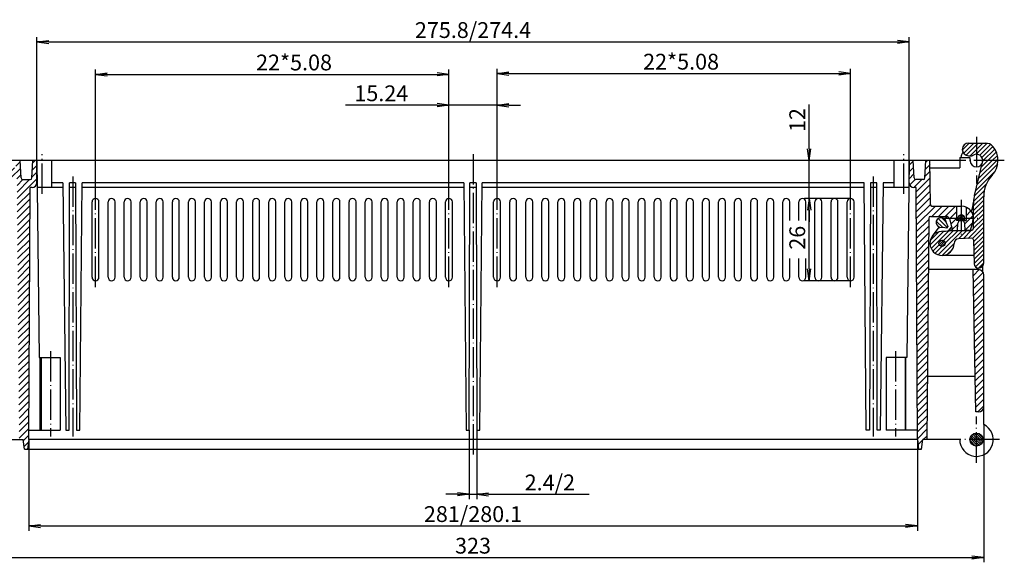
# Model space of a CAD drawing. Extents: x 1 to 840, y 1 to 593.
# Drawn here: x 292 to 603, y 187 to 359 of the extents above; entities that cross this region are included whole.
import ezdxf

# ---------------------------------------------------------------- set-up
doc = ezdxf.new("R2010")
doc.units = 0
doc.header["$LTSCALE"] = 0.4
doc.header["$MEASUREMENT"] = 0
doc.header["$PDMODE"] = 35
doc.header["$PDSIZE"] = -2
doc.linetypes.add('ACAD_ISO04W100', pattern=[30.5, 24, -3, 0.5, -3])
doc.layers.get('0').update_dxf_attribs({"linetype": 'CONTINUOUS'})
doc.layers.get('DEFPOINTS').update_dxf_attribs({"linetype": 'CONTINUOUS'})
doc.layers.add('1', color=7, linetype='CONTINUOUS')
doc.layers.add('3', color=7, linetype='CONTINUOUS')
doc.styles.get("Standard").update_dxf_attribs({"font": 'ISOCP.shx', "width": 1.2})
doc.dimstyles.new('PHOENIX', dxfattribs={"dimtxt": 3.5, "dimasz": 3.72, "dimexe": 1.5, "dimexo": 0, "dimgap": 2, "dimtad": 1, "dimdsep": 46, "dimtxsty": 'STANDARD', "dimblk1": '_OPEN15', "dimblk2": '_OPEN15', "dimsah": 1, "dimcen": 0, "dimclrd": 1, "dimclre": 1, "dimclrt": 5, "dimadec": 0, "dimazin": 0, "dimtfac": 0.666667, "dimtmove": 0, "dimatfit": 0, "dimldrblk": '_OPEN15', "dimfxl": 1, "dimtolj": 1, "dimarcsym": 0})

# ---------------------------------------------------------------- blocks, each defined once
blk = doc.blocks.new('_OPEN15', base_point=(1, 0))
at = {"color": 0, "linetype": 'ByBlock'}
for p, q in [((1, 0), (0, 0.132)), ((0, 0), (1, 0)), ((1, 0), (0, -0.132))]:
    blk.add_line(p, q, dxfattribs=at)
blk = doc.blocks.new('*D2')
at = {"color": 1, "linetype": 'ByBlock'}
for p, q in [((424.16, 331.5), (395.13, 331.5)), ((427.88, 304), (427.88, 333)), ((443.12, 331.5), (427.88, 331.5)), ((443.12, 304), (443.12, 333)), ((446.84, 331.5), (450.56, 331.5))]:
    blk.add_line(p, q, dxfattribs=at)
at = {"layer": 'DEFPOINTS', "color": 0, "linetype": 'ByBlock'}
for p in [(443.12, 331.5), (427.88, 304), (443.12, 304)]:
    blk.add_point(p, dxfattribs=at)
at = {"color": 1, "linetype": 'ByBlock', "xscale": 3.72, "yscale": 3.72, "zscale": 3.72}
blk.add_blockref('_OPEN15', (427.88, 331.5), dxfattribs=at)
at = {"color": 1, "linetype": 'ByBlock', "xscale": 3.72, "yscale": 3.72, "zscale": 3.72, "rotation": 180}
blk.add_blockref('_OPEN15', (443.12, 331.5), dxfattribs=at)
at = {"color": 5, "linetype": 'ByBlock', "insert": (406.5, 335.25), "char_height": 5, "attachment_point": 5}
blk.add_mtext('\\A1;15.24', dxfattribs=at)
blk = doc.blocks.new('*D3')
at = {"color": 1, "linetype": 'ByBlock'}
for p, q in [((443.12, 304), (443.12, 343)), ((554.88, 304), (554.88, 343)), ((446.84, 341.5), (551.16, 341.5))]:
    blk.add_line(p, q, dxfattribs=at)
at = {"layer": 'DEFPOINTS', "color": 0, "linetype": 'ByBlock'}
for p in [(554.88, 341.5), (443.12, 304), (554.88, 304)]:
    blk.add_point(p, dxfattribs=at)
at = {"color": 1, "linetype": 'ByBlock', "xscale": 3.72, "yscale": 3.72, "zscale": 3.72, "rotation": 180}
blk.add_blockref('_OPEN15', (443.12, 341.5), dxfattribs=at)
at = {"color": 1, "linetype": 'ByBlock', "xscale": 3.72, "yscale": 3.72, "zscale": 3.72}
blk.add_blockref('_OPEN15', (554.88, 341.5), dxfattribs=at)
at = {"color": 5, "linetype": 'ByBlock', "insert": (501.29, 345.25), "char_height": 5, "attachment_point": 5}
blk.add_mtext('\\A1;22*5.08', dxfattribs=at)
blk = doc.blocks.new('*D4')
at = {"color": 1, "linetype": 'ByBlock'}
for p, q in [((316.12, 304), (316.12, 342.75)), ((427.88, 304), (427.88, 342.75)), ((319.84, 341.25), (424.16, 341.25))]:
    blk.add_line(p, q, dxfattribs=at)
at = {"layer": 'DEFPOINTS', "color": 0, "linetype": 'ByBlock'}
for p in [(427.88, 341.25), (316.12, 304), (427.88, 304)]:
    blk.add_point(p, dxfattribs=at)
at = {"color": 1, "linetype": 'ByBlock', "xscale": 3.72, "yscale": 3.72, "zscale": 3.72, "rotation": 180}
blk.add_blockref('_OPEN15', (316.12, 341.25), dxfattribs=at)
at = {"color": 1, "linetype": 'ByBlock', "xscale": 3.72, "yscale": 3.72, "zscale": 3.72}
blk.add_blockref('_OPEN15', (427.88, 341.25), dxfattribs=at)
at = {"color": 5, "linetype": 'ByBlock', "insert": (378.9, 345), "char_height": 5, "attachment_point": 5}
blk.add_mtext('\\A1;22*5.08', dxfattribs=at)
blk = doc.blocks.new('*D7')
at = {"color": 1, "linetype": 'ByBlock'}
for p, q in [((297.6, 314), (297.6, 353)), ((573.4, 314), (573.4, 353)), ((301.32, 351.5), (569.68, 351.5))]:
    blk.add_line(p, q, dxfattribs=at)
at = {"layer": 'DEFPOINTS', "color": 0, "linetype": 'ByBlock'}
for p in [(573.4, 351.5), (297.6, 314), (573.4, 314)]:
    blk.add_point(p, dxfattribs=at)
at = {"color": 1, "linetype": 'ByBlock', "xscale": 3.72, "yscale": 3.72, "zscale": 3.72, "rotation": 180}
blk.add_blockref('_OPEN15', (297.6, 351.5), dxfattribs=at)
at = {"color": 1, "linetype": 'ByBlock', "xscale": 3.72, "yscale": 3.72, "zscale": 3.72}
blk.add_blockref('_OPEN15', (573.4, 351.5), dxfattribs=at)
at = {"color": 5, "linetype": 'ByBlock', "insert": (435.5, 355.25), "char_height": 5, "attachment_point": 5}
blk.add_mtext('\\A1;275.8/274.4', dxfattribs=at)
blk = doc.blocks.new('*D8')
at = {"color": 1, "linetype": 'ByBlock'}
for p, q in [((295, 225.75), (295, 196.95)), ((576, 225.75), (576, 196.95)), ((298.72, 198.45), (572.28, 198.45))]:
    blk.add_line(p, q, dxfattribs=at)
at = {"layer": 'DEFPOINTS', "color": 0, "linetype": 'ByBlock'}
for p in [(295, 225.75), (576, 225.75), (576, 198.45)]:
    blk.add_point(p, dxfattribs=at)
at = {"color": 1, "linetype": 'ByBlock', "xscale": 3.72, "yscale": 3.72, "zscale": 3.72, "rotation": 180}
blk.add_blockref('_OPEN15', (295, 198.45), dxfattribs=at)
at = {"color": 1, "linetype": 'ByBlock', "xscale": 3.72, "yscale": 3.72, "zscale": 3.72}
blk.add_blockref('_OPEN15', (576, 198.45), dxfattribs=at)
at = {"color": 5, "linetype": 'ByBlock', "insert": (435.5, 202.2), "char_height": 5, "attachment_point": 5}
blk.add_mtext('\\A1;281/280.1', dxfattribs=at)
blk = doc.blocks.new('*D9')
at = {"color": 1, "linetype": 'ByBlock'}
for p, q in [((274, 230.52), (274, 186.95)), ((597, 230.52), (597, 186.95)), ((277.72, 188.45), (593.28, 188.45))]:
    blk.add_line(p, q, dxfattribs=at)
at = {"layer": 'DEFPOINTS', "color": 0, "linetype": 'ByBlock'}
for p in [(274, 230.52), (597, 230.52), (597, 188.45)]:
    blk.add_point(p, dxfattribs=at)
at = {"color": 1, "linetype": 'ByBlock', "xscale": 3.72, "yscale": 3.72, "zscale": 3.72, "rotation": 180}
blk.add_blockref('_OPEN15', (274, 188.45), dxfattribs=at)
at = {"color": 1, "linetype": 'ByBlock', "xscale": 3.72, "yscale": 3.72, "zscale": 3.72}
blk.add_blockref('_OPEN15', (597, 188.45), dxfattribs=at)
at = {"color": 5, "linetype": 'ByBlock', "insert": (435.5, 192.2), "char_height": 5, "attachment_point": 5}
blk.add_mtext('\\A1;323', dxfattribs=at)
blk = doc.blocks.new('*D10')
at = {"color": 1, "linetype": 'ByBlock'}
for p, q in [((434.3, 228.75), (434.3, 206.95)), ((436.7, 228.75), (436.7, 206.95)), ((430.58, 208.45), (426.86, 208.45)), ((434.3, 208.45), (436.7, 208.45)), ((440.42, 208.45), (472.25, 208.45))]:
    blk.add_line(p, q, dxfattribs=at)
at = {"layer": 'DEFPOINTS', "color": 0, "linetype": 'ByBlock'}
for p in [(434.3, 228.75), (436.7, 228.75), (436.7, 208.45)]:
    blk.add_point(p, dxfattribs=at)
at = {"color": 1, "linetype": 'ByBlock', "xscale": 3.72, "yscale": 3.72, "zscale": 3.72}
blk.add_blockref('_OPEN15', (434.3, 208.45), dxfattribs=at)
at = {"color": 1, "linetype": 'ByBlock', "xscale": 3.72, "yscale": 3.72, "zscale": 3.72, "rotation": 180}
blk.add_blockref('_OPEN15', (436.7, 208.45), dxfattribs=at)
at = {"color": 5, "linetype": 'ByBlock', "insert": (459.8, 212.2), "char_height": 5, "attachment_point": 5}
blk.add_mtext('\\A1;2.4/2', dxfattribs=at)
blk = doc.blocks.new('*D16')
at = {"color": 1, "linetype": 'ByBlock'}
for p, q in [((554.88, 302), (540.28, 302)), ((541.78, 279.72), (541.78, 298.28)), ((554.88, 276), (540.28, 276))]:
    blk.add_line(p, q, dxfattribs=at)
at = {"layer": 'DEFPOINTS', "color": 0, "linetype": 'ByBlock'}
for p in [(541.78, 302), (554.88, 302), (554.88, 276)]:
    blk.add_point(p, dxfattribs=at)
at = {"color": 1, "linetype": 'ByBlock', "xscale": 3.72, "yscale": 3.72, "zscale": 3.72}
for p, rotation in [((541.78, 302), 90), ((541.78, 276), 270)]:
    blk.add_blockref('_OPEN15', p, dxfattribs=dict(at, rotation=rotation))
at = {"color": 5, "linetype": 'ByBlock', "insert": (538.03, 289.58), "char_height": 5, "attachment_point": 5, "rotation": 90}
blk.add_mtext('\\A1;26', dxfattribs=at)
blk = doc.blocks.new('*D22')
at = {"color": 1, "linetype": 'ByBlock'}
for p, q in [((541.78, 317.72), (541.78, 331.74)), ((568.7, 314), (540.28, 314)), ((541.78, 302), (541.78, 314)), ((554.88, 302), (540.28, 302)), ((541.78, 298.28), (541.78, 294.56))]:
    blk.add_line(p, q, dxfattribs=at)
at = {"layer": 'DEFPOINTS', "color": 0, "linetype": 'ByBlock'}
for p in [(541.78, 314), (568.7, 314), (554.88, 302)]:
    blk.add_point(p, dxfattribs=at)
at = {"color": 1, "linetype": 'ByBlock', "xscale": 3.72, "yscale": 3.72, "zscale": 3.72}
for p, rotation in [((541.78, 314), 270), ((541.78, 302), 90)]:
    blk.add_blockref('_OPEN15', p, dxfattribs=dict(at, rotation=rotation))
at = {"color": 5, "linetype": 'ByBlock', "insert": (538.03, 326.79), "char_height": 5, "attachment_point": 5, "rotation": 90}
blk.add_mtext('\\A1;12', dxfattribs=at)
blk = doc.blocks.new('*X26')
at = {"color": 0, "linetype": 'Continuous'}
for p, q in [((594.7, 226.25), (593.52, 227.43)), ((594.7, 226.96), (593.99, 227.67)), ((594.7, 227.67), (594.57, 227.8)), ((596.62, 225.75), (594.7, 227.67)), ((596.63, 226.44), (595.39, 227.68)), ((594.4, 223.72), (592.67, 225.45)), ((593.08, 225.75), (592.69, 226.14)), ((593.79, 225.75), (592.87, 226.67)), ((594.7, 224.13), (593.08, 225.75)), ((594.49, 225.75), (593.15, 227.09)), ((594.7, 224.84), (593.79, 225.75)), ((594.7, 225.54), (594.49, 225.75)), ((595.91, 225.75), (594.7, 226.96)), ((595.2, 225.75), (594.7, 226.25)), ((596.04, 224.2), (594.7, 225.54)), ((595.62, 223.92), (594.7, 224.84)), ((596.38, 224.57), (595.2, 225.75)), ((596.62, 225.04), (595.91, 225.75)), ((596.75, 225.62), (596.62, 225.75)), ((595.09, 223.74), (594.7, 224.13))]:
    blk.add_line(p, q, dxfattribs=at)
blk = doc.blocks.new('*X27')
at = {"color": 0, "linetype": 'Continuous'}
for p, q in [((588.95, 295.5), (590.2, 296.75)), ((589.02, 296.28), (589.42, 296.68)), ((589.22, 295.07), (590.63, 296.48)), ((589.69, 294.82), (590.88, 296.01))]:
    blk.add_line(p, q, dxfattribs=at)
blk = doc.blocks.new('*X28')
at = {"color": 0, "linetype": 'Continuous'}
for p, q in [((582.81, 287.95), (583.65, 288.79)), ((582.91, 287.34), (584.26, 288.69)), ((583.25, 286.97), (584.63, 288.35)), ((583.78, 286.8), (584.8, 287.82))]:
    blk.add_line(p, q, dxfattribs=at)
blk = doc.blocks.new('*X29')
at = {"color": 0, "linetype": 'Continuous'}
for p, q in [((585.05, 294.59), (583.77, 295.87)), ((584.02, 292.8), (581.99, 294.82)), ((585.38, 292.84), (582.58, 295.64))]:
    blk.add_line(p, q, dxfattribs=at)
blk = doc.blocks.new('*X30')
at = {"color": 0, "linetype": 'Continuous'}
for p, q in [((271.57, 314), (273.07, 315.5)), ((273.69, 314), (274.24, 314.55)), ((278.34, 314.41), (278.94, 315)), ((271.03, 313.45), (271.57, 314)), ((271.48, 311.79), (273.69, 314)), ((272.32, 310.5), (274.66, 312.85)), ((273.46, 309.52), (275.97, 312.03)), ((276.3, 310.24), (280.06, 314)), ((276.88, 308.7), (280.35, 312.17)), ((280.06, 314), (280.35, 314.29)), ((282.85, 310.43), (284.12, 311.7)), ((283.24, 308.7), (286.24, 311.7)), ((285.37, 308.7), (288.37, 311.7)), ((287.49, 308.7), (290.49, 311.7)), ((289.61, 308.7), (292.43, 311.52)), ((290.98, 312.2), (292.32, 313.54)), ((296.14, 310.99), (297.59, 312.44)), ((296.26, 313.23), (297.03, 314)), ((274.94, 308.88), (276.3, 310.24)), ((279, 308.7), (280.35, 310.05)), ((291.28, 308.25), (292.54, 309.51)), ((296.03, 308.75), (297.58, 310.31)), ((291.3, 306.15), (293.15, 308)), ((291.32, 304.04), (295.27, 308)), ((291.34, 301.94), (297.57, 308.18)), ((291.35, 299.84), (295.41, 303.89)), ((291.37, 297.74), (295.4, 301.76)), ((291.39, 295.63), (295.39, 299.63)), ((291.41, 293.53), (295.38, 297.5)), ((291.43, 291.43), (295.36, 295.36)), ((291.45, 289.32), (295.35, 293.23)), ((291.46, 287.22), (295.34, 291.1)), ((291.48, 285.12), (295.33, 288.97)), ((291.5, 283.01), (295.32, 286.83)), ((291.52, 280.91), (295.31, 284.7)), ((291.54, 278.81), (295.3, 282.57)), ((291.56, 276.71), (295.29, 280.44)), ((291.57, 274.6), (295.28, 278.3)), ((274, 274), (276.5, 276.5)), ((274, 271.88), (277.25, 275.13)), ((291.59, 272.5), (295.26, 276.17)), ((291.61, 270.4), (295.25, 274.04)), ((274, 269.76), (277.21, 272.97)), ((291.63, 268.29), (295.24, 271.91)), ((274, 267.64), (277.17, 270.81)), ((274, 265.51), (277.14, 268.65)), ((291.65, 266.19), (295.23, 269.77)), ((274, 263.39), (277.1, 266.49)), ((291.67, 264.09), (295.22, 267.64)), ((291.68, 261.99), (295.21, 265.51)), ((274, 261.27), (277.06, 264.33)), ((274, 259.15), (277.02, 262.17)), ((291.7, 259.88), (295.2, 263.38)), ((274, 257.03), (276.99, 260.02)), ((291.72, 257.78), (295.19, 261.24)), ((291.74, 255.68), (295.17, 259.11)), ((274, 254.91), (276.95, 257.86)), ((274, 252.79), (276.91, 255.7)), ((291.76, 253.57), (295.16, 256.98)), ((274, 250.67), (276.87, 253.54)), ((291.78, 251.47), (295.15, 254.85)), ((291.79, 249.37), (295.14, 252.71)), ((274, 248.54), (276.84, 251.38)), ((274, 246.42), (276.8, 249.22)), ((291.81, 247.26), (295.13, 250.58)), ((274, 244.3), (276.76, 247.06)), ((291.83, 245.16), (295.12, 248.45)), ((291.85, 243.06), (295.11, 246.32)), ((274, 242.18), (276.72, 244.9)), ((291.87, 240.96), (295.1, 244.18)), ((274, 240.06), (276.68, 242.74)), ((274, 237.94), (276.65, 240.58)), ((291.89, 238.85), (295.09, 242.05)), ((291.9, 236.75), (295.07, 239.92)), ((274.03, 235.84), (276.61, 238.43)), ((291.92, 234.65), (295.06, 237.79)), ((274.96, 234.65), (276.57, 236.27)), ((291.94, 232.54), (295.05, 235.65)), ((291.96, 230.44), (295.04, 233.52)), ((291.98, 228.34), (295.03, 231.39)), ((292, 226.23), (295.02, 229.26)), ((293.33, 225.45), (295.01, 227.12)), ((293.56, 223.55), (294.9, 224.9))]:
    blk.add_line(p, q, dxfattribs=at)
blk = doc.blocks.new('*X32')
at = {"color": 0, "linetype": 'Continuous'}
for p, q in [((573.41, 312.49), (574.71, 313.79)), ((573.42, 310.38), (574.82, 311.77)), ((578.56, 311.27), (580.01, 312.72)), ((578.67, 313.51), (579.17, 314)), ((573.43, 308.26), (574.92, 309.76)), ((575.59, 304.06), (580.05, 308.52)), ((578.44, 309.03), (580.03, 310.62)), ((573.6, 306.32), (575.32, 308.03)), ((574.91, 305.5), (577.41, 308)), ((575.6, 301.95), (580.07, 306.42)), ((575.61, 299.84), (580.08, 304.31)), ((575.62, 297.73), (580.1, 302.21)), ((575.63, 295.62), (580.12, 300.11)), ((575.65, 293.51), (581.74, 299.6)), ((580.56, 296.3), (583.86, 299.6)), ((582.68, 296.3), (585.98, 299.6)), ((584.8, 296.3), (588.1, 299.6)), ((591.4, 298.66), (591.82, 299.08)), ((586.13, 295.51), (586.42, 295.8)), ((586.42, 295.8), (588.4, 297.78)), ((591.01, 294.03), (592.78, 295.8)), ((591.4, 296.54), (592.94, 298.08)), ((592.78, 295.8), (593.61, 296.62)), ((575.66, 291.4), (579.61, 295.35)), ((575.67, 289.29), (579.59, 293.21)), ((586.58, 293.84), (588.4, 295.66)), ((587.03, 292.17), (588.78, 293.92)), ((591.08, 291.98), (593.42, 294.32)), ((575.68, 287.18), (579.57, 291.07)), ((575.69, 285.07), (579.55, 288.93)), ((575.7, 282.96), (579.53, 286.79)), ((575.71, 280.85), (579.51, 284.65)), ((575.72, 278.74), (579.5, 282.51)), ((575.73, 276.63), (579.48, 280.37)), ((575.74, 274.52), (579.46, 278.23)), ((593.73, 277.66), (595.56, 279.49)), ((593.77, 275.57), (596.81, 278.61)), ((575.76, 272.41), (579.44, 276.09)), ((593.8, 273.49), (597, 276.68)), ((593.84, 271.4), (597, 274.56)), ((575.77, 270.3), (579.42, 273.95)), ((575.78, 268.19), (579.4, 271.81)), ((593.88, 269.32), (597, 272.44)), ((575.79, 266.08), (579.38, 269.67)), ((593.91, 267.23), (597, 270.32)), ((593.95, 265.15), (597, 268.2)), ((575.8, 263.97), (579.36, 267.53)), ((575.81, 261.86), (579.35, 265.39)), ((593.99, 263.06), (597, 266.07)), ((575.82, 259.75), (579.33, 263.25)), ((594.02, 260.98), (597, 263.95)), ((594.06, 258.89), (597, 261.83)), ((575.83, 257.63), (579.31, 261.11)), ((575.84, 255.52), (579.29, 258.97)), ((594.1, 256.81), (597, 259.71)), ((575.86, 253.41), (579.27, 256.83)), ((594.13, 254.72), (597, 257.59)), ((594.17, 252.64), (597, 255.47)), ((575.87, 251.3), (579.25, 254.69)), ((575.88, 249.19), (579.23, 252.55)), ((594.21, 250.55), (597, 253.35)), ((575.89, 247.08), (579.22, 250.41)), ((594.24, 248.47), (597, 251.22)), ((594.28, 246.38), (597, 249.1)), ((575.9, 244.97), (579.2, 248.27)), ((575.91, 242.86), (579.18, 246.13)), ((594.31, 244.3), (597, 246.98)), ((575.92, 240.75), (579.16, 243.99)), ((594.35, 242.21), (597, 244.86)), ((575.93, 238.64), (579.14, 241.85)), ((594.39, 240.13), (597, 242.74)), ((594.42, 238.04), (597, 240.62)), ((575.94, 236.53), (579.12, 239.71)), ((575.95, 234.42), (579.1, 237.57)), ((594.46, 235.96), (597, 238.5)), ((575.97, 232.31), (579.08, 235.43)), ((595.12, 234.5), (597, 236.38)), ((575.98, 230.2), (579.07, 233.29)), ((575.99, 228.09), (579.05, 231.15)), ((576, 225.98), (579.03, 229.01)), ((576.2, 224.06), (577.68, 225.54)), ((577.89, 225.75), (579.01, 226.87)), ((577.01, 222.75), (577.39, 223.13))]:
    blk.add_line(p, q, dxfattribs=at)
blk = doc.blocks.new('*X33')
at = {"color": 0, "linetype": 'Continuous'}
for p, q in [((590.21, 317.27), (592.44, 319.5)), ((590.62, 316.27), (593.86, 319.5)), ((591.43, 315.66), (594.7, 318.93)), ((594.7, 317.51), (596.69, 319.5)), ((594.7, 318.93), (595.27, 319.5)), ((594.7, 316.1), (598.06, 319.46)), ((595.73, 315.71), (599.09, 319.08)), ((596.43, 315), (599.86, 318.43)), ((596.84, 314), (600.46, 317.62)), ((592.69, 315.5), (594.7, 317.51)), ((594.6, 316), (594.7, 316.1)), ((598.26, 314), (600.95, 316.69)), ((599.67, 314), (601.3, 315.63)), ((594.92, 306.42), (601.41, 312.91)), ((595.38, 308.29), (601.09, 314)), ((595.83, 310.16), (599.67, 314)), ((596.28, 312.02), (598.26, 314)), ((596.69, 313.85), (596.84, 314)), ((601.09, 314), (601.49, 314.4)), ((594.47, 304.56), (600.68, 310.77)), ((594.02, 302.69), (597.8, 306.47)), ((593.7, 299.54), (597, 302.85)), ((593.76, 301.02), (597.18, 304.44)), ((593.7, 298.13), (597, 301.43)), ((593.7, 296.72), (597, 300.02)), ((593.7, 295.3), (597, 298.6)), ((593.7, 293.89), (597, 297.19)), ((592.03, 289.39), (597, 294.36)), ((593.44, 289.39), (597, 292.94)), ((593.7, 292.47), (597, 295.77)), ((580.03, 287.29), (584.36, 291.62)), ((580.14, 288.81), (582.79, 291.46)), ((580.35, 286.2), (585.83, 291.67)), ((582.6, 284.2), (590.23, 291.83)), ((584.26, 288.69), (587.29, 291.72)), ((584.8, 287.82), (588.76, 291.78)), ((589.1, 289.29), (591.69, 291.88)), ((590.56, 289.34), (593.16, 291.93)), ((593.76, 288.29), (597, 291.53)), ((593.8, 286.92), (597, 290.12)), ((580.91, 285.34), (582.91, 287.34)), ((581.65, 284.67), (583.78, 286.8)), ((583.81, 284), (587.6, 287.79)), ((593.85, 285.55), (597, 288.7)), ((593.9, 284.19), (597, 287.29)), ((585.79, 284.56), (587.04, 285.81)), ((593.95, 282.82), (597, 285.87)), ((594, 281.45), (597, 284.46)), ((594.37, 280.42), (597, 283.04)), ((595.37, 280), (597, 281.63))]:
    blk.add_line(p, q, dxfattribs=at)

msp = doc.modelspace()

# ---------------------------------------------------------------- linework, layer by layer
at = {"layer": '1', "color": 1, "linetype": 'ACAD_ISO04W100'}
for p, q in [((594.7, 321.5), (594.7, 306.7)), ((299.3, 303.5), (299.3, 316)), ((435.5, 316), (435.5, 220.75)), ((571.7, 303.5), (571.7, 316)), ((603.5, 314), (589.4, 314)), ((308.95, 308.992), (308.95, 226.75)), ((562.05, 308.992), (562.05, 226.75)), ((316.12, 274), (316.12, 304)), ((427.88, 274), (427.88, 304)), ((443.12, 274), (443.12, 304)), ((554.88, 274), (554.88, 304)), ((589.9, 301.6), (589.9, 290)), ((584.1, 295.8), (595.7, 295.8)), ((301.9, 253.75), (301.9, 226.75)), ((569.1, 253.75), (569.1, 226.75)), ((594.7, 218.45), (594.7, 233.05)), ((602, 225.75), (589.4, 225.75))]:
    msp.add_line(p, q, dxfattribs=at)
at = {"layer": '1', "color": 7, "linetype": 'Continuous'}
for p, q in [((592.2, 319.5), (597.562, 319.5)), ((589.4, 315), (589.4, 311.7)), ((589.4, 315), (592.605, 315)), ((590.598, 316.303), (590.205, 316.303)), ((592.2, 315.5), (593.377, 315.5)), ((592.605, 315), (592.708, 313.826)), ((589.4, 314), (281.6, 314)), ((292.59, 308.474), (292.3, 314)), ((296.01, 308.474), (296.3, 314)), ((297.563, 306.992), (297.6, 314)), ((297.6, 314), (298.3, 251.75)), ((302.3, 305.5), (302.3, 314)), ((568.7, 305.5), (568.7, 314)), ((573.4, 314), (572.7, 251.75)), ((573.437, 306.992), (573.4, 314)), ((574.99, 308.474), (574.7, 314)), ((578.41, 308.474), (578.7, 314)), ((580.121, 300.096), (580, 314)), ((580.02, 311.7), (589.4, 311.7)), ((594.073, 302.911), (596.644, 313.529)), ((293.089, 308), (295.511, 308)), ((295, 225.75), (295.418, 305.5)), ((296.063, 305.5), (295.418, 305.5)), ((305.85, 305.5), (297.696, 305.5)), ((305.833, 306.992), (306.75, 228.75)), ((307.75, 228.75), (307.852, 306.992)), ((309.85, 305.5), (307.85, 305.5)), ((309.844, 306.992), (310.15, 228.75)), ((311.15, 228.75), (311.864, 306.992)), ((432.6, 305.5), (311.85, 305.5)), ((432.586, 306.992), (433.3, 228.75)), ((434.3, 228.75), (434.504, 306.992)), ((436.5, 305.5), (434.5, 305.5)), ((436.496, 306.992), (436.7, 228.75)), ((437.7, 228.75), (438.414, 306.992)), ((559.15, 305.5), (438.4, 305.5)), ((559.85, 228.75), (559.136, 306.992)), ((561.156, 306.992), (560.85, 228.75)), ((563.15, 305.5), (561.15, 305.5)), ((563.25, 228.75), (563.148, 306.992)), ((565.167, 306.992), (564.25, 228.75)), ((573.359, 305.5), (565.15, 305.5)), ((575.582, 305.5), (574.937, 305.5)), ((577.911, 308), (575.489, 308)), ((576, 225.75), (575.582, 305.5)), ((597, 281.65), (597, 302.557)), ((580.621, 299.6), (589.9, 299.6)), ((588.4, 299.6), (588.4, 295.05)), ((591.4, 299.291), (591.4, 295.05)), ((593.7, 300.05), (593.7, 295.8)), ((593.7, 299.782), (593.7, 292.431)), ((579.611, 295.804), (579, 225.75)), ((580.111, 296.3), (585.154, 296.3)), ((584.738, 295.297), (585.465, 296.25)), ((588.823, 295.05), (588.851, 295.837)), ((590.977, 295.05), (590.949, 295.837)), ((580.778, 290.104), (582.919, 292.911)), ((583.125, 292.754), (582.521, 293.214)), ((584.944, 295.14), (584.34, 295.6)), ((585.64, 293.182), (585.197, 292.601)), ((586.793, 293.045), (585.866, 291.829)), ((586.12, 295.559), (587.1, 291.9)), ((589.15, 295.05), (588.4, 295.05)), ((588.713, 291.9), (588.791, 294.128)), ((588.791, 294.128), (589.15, 294.75)), ((589.15, 294.75), (589.15, 295.05)), ((590.65, 295.05), (591.4, 295.05)), ((590.65, 294.75), (590.65, 295.05)), ((591.009, 294.128), (590.65, 294.75)), ((591.087, 291.9), (591.009, 294.128)), ((593.541, 294.711), (592.7, 291.9)), ((593.217, 291.931), (583.667, 291.598)), ((587.1, 291.9), (592.7, 291.9)), ((593.217, 289.43), (589.048, 289.284)), ((593.734, 288.947), (594.001, 281.303)), ((593.907, 284), (583.8, 284)), ((596.75, 278.723), (596.75, 280.777)), ((595.35, 279.5), (579.469, 279.5)), ((594.485, 234.5), (593.7, 279.5)), ((597, 230.525), (597, 277.85)), ((298.3, 251.75), (304.9, 251.75)), ((298.9, 251.75), (298.9, 228.75)), ((304.9, 251.75), (304.9, 228.75)), ((566.1, 251.75), (566.1, 228.75)), ((572.7, 251.75), (566.1, 251.75)), ((572.1, 251.75), (572.1, 228.75)), ((594.289, 245.75), (579.175, 245.75)), ((595.35, 234.5), (594.485, 234.5)), ((295.016, 228.75), (304.9, 228.75)), ((306.75, 228.75), (307.75, 228.75)), ((310.15, 228.75), (311.15, 228.75)), ((433.3, 228.75), (434.3, 228.75)), ((436.7, 228.75), (437.7, 228.75)), ((560.85, 228.75), (559.85, 228.75)), ((564.25, 228.75), (563.25, 228.75)), ((575.984, 228.75), (566.1, 228.75)), ((281.6, 225.75), (293.3, 225.75)), ((293.65, 222.75), (293.3, 225.75)), ((295, 225.75), (294.65, 222.75)), ((576, 225.75), (295, 225.75)), ((576, 225.75), (576.35, 222.75)), ((577.35, 222.75), (577.7, 225.75)), ((589.4, 225.75), (577.7, 225.75)), ((293.65, 222.75), (577.35, 222.75))]:
    msp.add_line(p, q, dxfattribs=at)
at = {"layer": '1', "color": 1, "linetype": 'Continuous'}
for p, q in [((305.833, 306.992), (302.3, 306.992)), ((309.844, 306.992), (307.852, 306.992)), ((432.586, 306.992), (311.864, 306.992)), ((436.496, 306.992), (434.504, 306.992)), ((559.136, 306.992), (438.414, 306.992)), ((563.148, 306.992), (561.156, 306.992)), ((568.7, 306.992), (565.167, 306.992)), ((315.02, 277.1), (315.02, 300.9)), ((317.22, 277.1), (317.22, 300.9)), ((320.1, 277.1), (320.1, 300.9)), ((322.3, 277.1), (322.3, 300.9)), ((325.18, 277.1), (325.18, 300.9)), ((327.38, 277.1), (327.38, 300.9)), ((330.26, 277.1), (330.26, 300.9)), ((332.46, 277.1), (332.46, 300.9)), ((335.34, 277.1), (335.34, 300.9)), ((337.54, 277.1), (337.54, 300.9)), ((340.42, 277.1), (340.42, 300.9)), ((342.62, 277.1), (342.62, 300.9)), ((345.5, 277.1), (345.5, 300.9)), ((347.7, 277.1), (347.7, 300.9)), ((350.58, 277.1), (350.58, 300.9)), ((352.78, 277.1), (352.78, 300.9)), ((355.66, 277.1), (355.66, 300.9)), ((357.86, 277.1), (357.86, 300.9)), ((360.74, 277.1), (360.74, 300.9)), ((362.94, 277.1), (362.94, 300.9)), ((365.82, 277.1), (365.82, 300.9)), ((368.02, 277.1), (368.02, 300.9)), ((370.9, 277.1), (370.9, 300.9)), ((373.1, 277.1), (373.1, 300.9)), ((375.98, 277.1), (375.98, 300.9)), ((378.18, 277.1), (378.18, 300.9)), ((381.06, 277.1), (381.06, 300.9)), ((383.26, 277.1), (383.26, 300.9)), ((386.14, 277.1), (386.14, 300.9)), ((388.34, 277.1), (388.34, 300.9)), ((391.22, 277.1), (391.22, 300.9)), ((393.42, 277.1), (393.42, 300.9)), ((396.3, 277.1), (396.3, 300.9)), ((398.5, 277.1), (398.5, 300.9)), ((401.38, 277.1), (401.38, 300.9)), ((403.58, 277.1), (403.58, 300.9)), ((406.46, 277.1), (406.46, 300.9)), ((408.66, 277.1), (408.66, 300.9)), ((411.54, 277.1), (411.54, 300.9)), ((413.74, 277.1), (413.74, 300.9)), ((416.62, 277.1), (416.62, 300.9)), ((418.82, 277.1), (418.82, 300.9)), ((421.7, 277.1), (421.7, 300.9)), ((423.9, 277.1), (423.9, 300.9)), ((426.78, 277.1), (426.78, 300.9)), ((428.98, 277.1), (428.98, 300.9)), ((442.02, 277.1), (442.02, 300.9)), ((444.22, 277.1), (444.22, 300.9)), ((447.1, 277.1), (447.1, 300.9)), ((449.3, 277.1), (449.3, 300.9)), ((452.18, 277.1), (452.18, 300.9)), ((454.38, 277.1), (454.38, 300.9)), ((457.26, 277.1), (457.26, 300.9)), ((459.46, 277.1), (459.46, 300.9)), ((462.34, 277.1), (462.34, 300.9)), ((464.54, 277.1), (464.54, 300.9)), ((467.42, 277.1), (467.42, 300.9)), ((469.62, 277.1), (469.62, 300.9)), ((472.5, 277.1), (472.5, 300.9)), ((474.7, 277.1), (474.7, 300.9)), ((477.58, 277.1), (477.58, 300.9)), ((479.78, 277.1), (479.78, 300.9)), ((482.66, 277.1), (482.66, 300.9)), ((484.86, 277.1), (484.86, 300.9)), ((487.74, 277.1), (487.74, 300.9)), ((489.94, 277.1), (489.94, 300.9)), ((492.82, 277.1), (492.82, 300.9)), ((495.02, 277.1), (495.02, 300.9)), ((497.9, 277.1), (497.9, 300.9)), ((500.1, 277.1), (500.1, 300.9)), ((502.98, 277.1), (502.98, 300.9)), ((505.18, 277.1), (505.18, 300.9)), ((508.06, 277.1), (508.06, 300.9)), ((510.26, 277.1), (510.26, 300.9)), ((513.14, 277.1), (513.14, 300.9)), ((515.34, 277.1), (515.34, 300.9)), ((518.22, 277.1), (518.22, 300.9)), ((520.42, 277.1), (520.42, 300.9)), ((523.3, 277.1), (523.3, 300.9)), ((525.5, 277.1), (525.5, 300.9)), ((528.38, 277.1), (528.38, 300.9)), ((530.58, 277.1), (530.58, 300.9)), ((533.46, 277.1), (533.46, 300.9)), ((535.66, 295), (535.66, 300.9)), ((538.54, 295), (538.54, 300.9)), ((540.74, 295), (540.74, 300.9)), ((543.62, 277.1), (543.62, 300.9)), ((545.82, 277.1), (545.82, 300.9)), ((548.7, 277.1), (548.7, 300.9)), ((550.9, 277.1), (550.9, 300.9)), ((553.78, 277.1), (553.78, 300.9)), ((555.98, 277.1), (555.98, 300.9)), ((535.66, 277.1), (535.66, 283)), ((538.54, 277.1), (538.54, 283)), ((540.74, 277.1), (540.74, 283)), ((298.593, 228.75), (298.593, 251.75)), ((572.407, 228.75), (572.407, 251.75))]:
    msp.add_line(p, q, dxfattribs=at)
at = {"layer": '1', "color": 7, "linetype": 'Continuous'}
for centre, radius in [((589.9, 295.8), 1), ((583.8, 287.8), 1), ((594.7, 225.75), 2.05)]:
    msp.add_circle(centre, radius, dxfattribs=at)
for centre, radius, start, end in [((592.2, 317.5), 2, 90, 270), ((597.562, 316.5), 3, 41.13951, 90), ((594.7, 314), 6.8, 317.06634, 41.13951), ((594.7, 314), 5.05, 148.48982, 168.57881), ((594.7, 314), 2, 346.39139, 131.40962), ((594.7, 314), 2, 185, 355), ((293.089, 308.5), 0.5, 183, 270), ((295.511, 308.5), 0.5, 270, 357), ((575.489, 308.5), 0.5, 183, 270), ((577.911, 308.5), 0.5, 270, 357), ((607, 302.557), 10, 137.06634, 180), ((296.063, 307), 1.5, 270, 359.7), ((574.937, 307), 1.5, 180.3, 270), ((607, 299.782), 13.3, 166.39139, 180), ((580.621, 300.1), 0.5, 180.5, 270), ((589.9, 295.8), 3.8, 343.35097, 90), ((583.772, 301.607), 10, 338.28256, 355.50673), ((580.111, 295.8), 0.5, 90, 179.5), ((583.431, 294.407), 1.5, 52.67448, 232.67448), ((585.154, 295.3), 1, 15, 90), ((589.9, 295.8), 1.05, 2, 178), ((583.8, 287.8), 5, 73.77468, 97.76152), ((589.9, 295.8), 5, 187.58744, 211.57428), ((583.8, 287.8), 3.8, 92, 359.83738), ((583.772, 301.607), 10, 272, 288.98504), ((593.2, 292.431), 0.5, 272, 0), ((589.1, 287.785), 1.5, 92, 179.83738), ((593.234, 288.93), 0.5, 2, 92), ((595.35, 281.35), 1.35, 182, 270), ((595.35, 281.65), 1.65, 270, 0), ((595.35, 277.85), 1.65, 0, 90), ((595.35, 236.15), 1.65, 270, 0), ((594.7, 225.75), 5.3, 180, 64.28072)]:
    msp.add_arc(centre, radius, start, end, dxfattribs=at)
at = {"layer": '1', "color": 1, "linetype": 'Continuous'}
for centre, start, end in [((316.12, 300.9), 0, 180), ((321.2, 300.9), 0, 180), ((326.28, 300.9), 0, 180), ((331.36, 300.9), 0, 180), ((336.44, 300.9), 0, 180), ((341.52, 300.9), 0, 180), ((346.6, 300.9), 0, 180), ((351.68, 300.9), 0, 180), ((356.76, 300.9), 0, 180), ((361.84, 300.9), 0, 180), ((366.92, 300.9), 0, 180), ((372, 300.9), 0, 180), ((377.08, 300.9), 0, 180), ((382.16, 300.9), 0, 180), ((387.24, 300.9), 0, 180), ((392.32, 300.9), 0, 180), ((397.4, 300.9), 0, 180), ((402.48, 300.9), 0, 180), ((407.56, 300.9), 0, 180), ((412.64, 300.9), 0, 180), ((417.72, 300.9), 0, 180), ((422.8, 300.9), 0, 180), ((427.88, 300.9), 0, 180), ((443.12, 300.9), 0, 180), ((448.2, 300.9), 0, 180), ((453.28, 300.9), 0, 180), ((458.36, 300.9), 0, 180), ((463.44, 300.9), 0, 180), ((468.52, 300.9), 0, 180), ((473.6, 300.9), 0, 180), ((478.68, 300.9), 0, 180), ((483.76, 300.9), 0, 180), ((488.84, 300.9), 0, 180), ((493.92, 300.9), 0, 180), ((499, 300.9), 0, 180), ((504.08, 300.9), 0, 180), ((509.16, 300.9), 0, 180), ((514.24, 300.9), 0, 180), ((519.32, 300.9), 0, 180), ((524.4, 300.9), 0, 180), ((529.48, 300.9), 0, 180), ((534.56, 300.9), 0, 180), ((539.64, 300.9), 0, 180), ((544.72, 300.9), 0, 180), ((549.8, 300.9), 0, 180), ((554.88, 300.9), 0, 180), ((316.12, 277.1), 180, 0), ((321.2, 277.1), 180, 0), ((326.28, 277.1), 180, 0), ((331.36, 277.1), 180, 0), ((336.44, 277.1), 180, 0), ((341.52, 277.1), 180, 0), ((346.6, 277.1), 180, 0), ((351.68, 277.1), 180, 0), ((356.76, 277.1), 180, 0), ((361.84, 277.1), 180, 0), ((366.92, 277.1), 180, 0), ((372, 277.1), 180, 0), ((377.08, 277.1), 180, 0), ((382.16, 277.1), 180, 0), ((387.24, 277.1), 180, 0), ((392.32, 277.1), 180, 0), ((397.4, 277.1), 180, 0), ((402.48, 277.1), 180, 0), ((407.56, 277.1), 180, 0), ((412.64, 277.1), 180, 0), ((417.72, 277.1), 180, 0), ((422.8, 277.1), 180, 0), ((427.88, 277.1), 180, 0), ((443.12, 277.1), 180, 0), ((448.2, 277.1), 180, 0), ((453.28, 277.1), 180, 0), ((458.36, 277.1), 180, 0), ((463.44, 277.1), 180, 0), ((468.52, 277.1), 180, 0), ((473.6, 277.1), 180, 0), ((478.68, 277.1), 180, 0), ((483.76, 277.1), 180, 0), ((488.84, 277.1), 180, 0), ((493.92, 277.1), 180, 0), ((499, 277.1), 180, 0), ((504.08, 277.1), 180, 0), ((509.16, 277.1), 180, 0), ((514.24, 277.1), 180, 0), ((519.32, 277.1), 180, 0), ((524.4, 277.1), 180, 0), ((529.48, 277.1), 180, 0), ((534.56, 277.1), 180, 0), ((539.64, 277.1), 180, 0), ((544.72, 277.1), 180, 0), ((549.8, 277.1), 180, 0), ((554.88, 277.1), 180, 0)]:
    msp.add_arc(centre, 1.1, start, end, dxfattribs=at)

# ---------------------------------------------------------------- block references
for name in ['*X30', '*X32', '*X29', '*X27', '*X28', '*X26']:
    msp.add_blockref(name, (0, 0), dxfattribs=at)
at = {"layer": '3', "color": 1, "linetype": 'Continuous'}
msp.add_blockref('*X33', (0, 0), dxfattribs=at)

# ---------------------------------------------------------------- dimensions: what is measured, and where the dimension line sits
at = {"layer": '1', "color": 7, "linetype": 'Continuous'}
for base, p1, p2, text, picture, middle in [((573.4, 351.5), (297.6, 314), (573.4, 314), '275.8/274.4', '*D7', (435.5, 351.5)), ((427.88, 341.246), (316.12, 304), (427.88, 304), '22*5.08', '*D4', (378.9, 341.246)), ((554.88, 341.5), (443.12, 304), (554.88, 304), '22*5.08', '*D3', (501.29, 341.5)), ((436.7, 208.45), (434.3, 228.75), (436.7, 228.75), '2.4/2', '*D10', (459.802, 208.45)), ((576, 198.45), (295, 225.75), (576, 225.75), '281/280.1', '*D8', (435.5, 198.45))]:
    dim = msp.add_linear_dim(base=base, p1=p1, p2=p2, text=text, dimstyle='PHOENIX', override={"dimtxt": 5, "dimgap": 1.25, "dimdec": 0}, dxfattribs=at)
    dim.commit()
    dim.dimension.update_dxf_attribs({"geometry": picture, "text_midpoint": middle, "dimtype": 160})
for base, p1, p2, picture, middle in [((443.12, 331.5), (427.88, 304), (443.12, 304), '*D2', (406.505, 331.5)), ((597, 188.45), (274, 230.525), (597, 230.525), '*D9', (435.5, 188.45))]:
    dim = msp.add_linear_dim(base=base, p1=p1, p2=p2, dimstyle='PHOENIX', override={"dimtxt": 5, "dimgap": 1.25, "dimdec": 10}, dxfattribs=at)
    dim.commit()
    dim.dimension.update_dxf_attribs({"geometry": picture, "text_midpoint": middle, "dimtype": 160})
for base, p1, p2, picture, middle in [((541.78, 314), (554.88, 302), (568.7, 314), '*D22', (541.78, 326.791)), ((541.78, 302), (554.88, 276), (554.88, 302), '*D16', (541.78, 289.577))]:
    dim = msp.add_linear_dim(base=base, p1=p1, p2=p2, angle=90, dimstyle='PHOENIX', override={"dimtxt": 5, "dimgap": 1.25, "dimdec": 10}, dxfattribs=at)
    dim.commit()
    dim.dimension.update_dxf_attribs({"geometry": picture, "text_midpoint": middle, "dimtype": 160})

doc.saveas('drawing.dxf')
